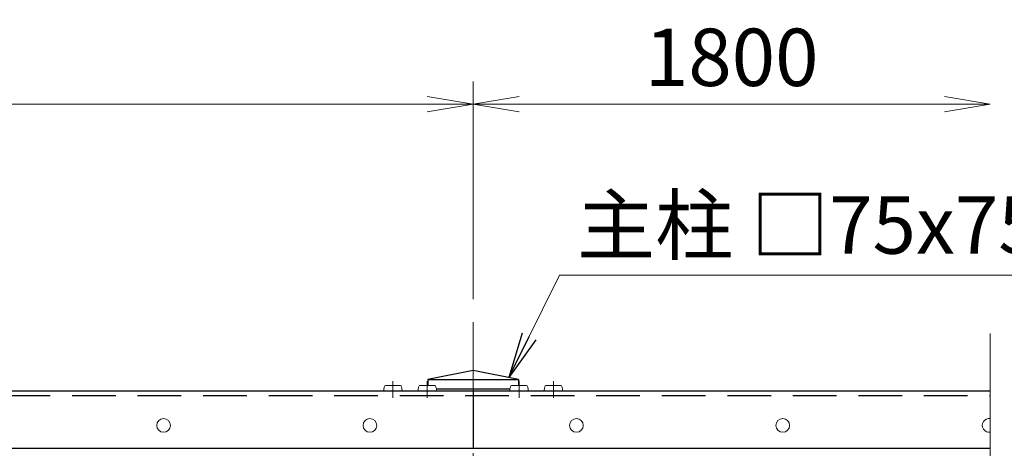
# Model space of a CAD drawing. Units: millimetres. Extents: x 0 to 8400, y 0 to 5940.
# Drawn here: x 2514 to 3373, y 4963 to 5337 of the extents above; entities that cross this region are included whole.
import ezdxf

# ---------------------------------------------------------------- set-up
doc = ezdxf.new("R2010")
doc.units = ezdxf.units.MM
doc.header["$LTSCALE"] = 3
doc.header["$MEASUREMENT"] = 0
doc.linetypes.add('CENTER', pattern=[50.8, 31.75, -6.35, 6.35, -6.35])
doc.linetypes.add('DASHED', pattern=[19.05, 12.7, -6.35])
doc.layers.get('Defpoints').update_dxf_attribs({"color": 8})
for name, color, linetype, lineweight in [('D-BMK', 2, 'CENTER', 13), ('D-STR-DIM', 7, 'Continuous', 13), ('D-STR-TXT', 7, 'Continuous', 13), ('D-STR3', 3, 'Continuous', 13)]:
    doc.layers.add(name, color=color, linetype=linetype, lineweight=lineweight)
doc.layers.add('D-STR1', color=1, linetype='Continuous')
doc.styles.add('ゴシック', font='txt')
doc.dimstyles.new('STYLE', dxfattribs={"dimscale": 20, "dimtxt": 2.5, "dimasz": 2, "dimexe": 1, "dimexo": 1, "dimgap": 0.8, "dimtad": 1, "dimdsep": 46, "dimtxsty": 'ゴシック', "dimblk": 'OPEN', "dimcen": 1e-08, "dimclrd": 256, "dimclre": 256, "dimclrt": 256, "dimadec": 0, "dimazin": 2, "dimtfac": 1, "dimtmove": 2, "dimatfit": 3, "dimldrblk": 'OPEN', "dimfxl": 1, "dimtolj": 1, "dimtzin": 0, "dimlwd": -1, "dimlwe": -1, "dimarcsym": 0})

# ---------------------------------------------------------------- blocks, each defined once
blk = doc.blocks.new('_Open')
at = {"color": 0, "linetype": 'ByBlock', "lineweight": -2}
for p, q in [((-1, 0.167), (0, 0)), ((-1, -0.167), (0, 0)), ((0, 0), (-1, 0))]:
    blk.add_line(p, q, dxfattribs=at)
blk = doc.blocks.new('*D5')
at = {"layer": 'D-STR-DIM', "transparency": 16777216}
for p, q in [((3380.47, 5013.04), (3580.47, 5013.04)), ((3560.47, 3293.04), (3560.47, 4973.04)), ((3380.47, 3253.04), (3580.47, 3253.04))]:
    blk.add_line(p, q, dxfattribs=at)
at = {"layer": 'Defpoints', "color": 0, "transparency": 16777216}
for p in [(3360.47, 5013.04), (3560.47, 5013.04), (3360.47, 3253.04)]:
    blk.add_point(p, dxfattribs=at)
at = {"layer": 'D-STR-DIM', "transparency": 16777216, "xscale": 40, "yscale": 40, "zscale": 40}
for p, rotation in [((3560.47, 5013.04), 90), ((3560.47, 3253.04), 270)]:
    blk.add_blockref('_Open', p, dxfattribs=dict(at, rotation=rotation))
at = {"layer": 'D-STR-DIM', "transparency": 16777216, "insert": (3519.47, 4133.04), "char_height": 50, "attachment_point": 5, "rotation": 90, "style": 'ゴシック'}
blk.add_mtext('\\A1;1760', dxfattribs=at)
blk = doc.blocks.new('*D6')
at = {"layer": 'D-STR-DIM', "transparency": 16777216}
for p, q in [((3380.47, 5013.04), (3700.47, 5013.04)), ((3680.47, 3253.04), (3680.47, 4973.04)), ((3380.47, 3213.04), (3700.47, 3213.04))]:
    blk.add_line(p, q, dxfattribs=at)
at = {"layer": 'Defpoints', "color": 0, "transparency": 16777216}
for p in [(3360.47, 5013.04), (3680.47, 5013.04), (3360.47, 3213.04)]:
    blk.add_point(p, dxfattribs=at)
at = {"layer": 'D-STR-DIM', "transparency": 16777216, "xscale": 40, "yscale": 40, "zscale": 40}
for p, rotation in [((3680.47, 5013.04), 90), ((3680.47, 3213.04), 270)]:
    blk.add_blockref('_Open', p, dxfattribs=dict(at, rotation=rotation))
at = {"layer": 'D-STR-DIM', "transparency": 16777216, "insert": (3639.47, 4113.04), "char_height": 50, "attachment_point": 5, "rotation": 90, "style": 'ゴシック'}
blk.add_mtext('\\A1;1800', dxfattribs=at)
blk = doc.blocks.new('*D7')
at = {"layer": 'D-STR-DIM', "transparency": 16777216}
for p, q in [((3380.47, 5023.04), (3820.47, 5023.04)), ((3800.47, 2853.04), (3800.47, 4983.04)), ((2966.97, 2813.04), (3820.47, 2813.04))]:
    blk.add_line(p, q, dxfattribs=at)
at = {"layer": 'Defpoints', "color": 0, "transparency": 16777216}
for p in [(3360.47, 5023.04), (3800.47, 5023.04), (2946.97, 2813.04)]:
    blk.add_point(p, dxfattribs=at)
at = {"layer": 'D-STR-DIM', "transparency": 16777216, "xscale": 40, "yscale": 40, "zscale": 40}
for p, rotation in [((3800.47, 5023.04), 90), ((3800.47, 2813.04), 270)]:
    blk.add_blockref('_Open', p, dxfattribs=dict(at, rotation=rotation))
at = {"layer": 'D-STR-DIM', "transparency": 16777216, "insert": (3759.47, 3918.04), "char_height": 50, "attachment_point": 5, "rotation": 90, "style": 'ゴシック'}
blk.add_mtext('\\A1;2210', dxfattribs=at)
blk = doc.blocks.new('*D8')
at = {"layer": 'D-STR-DIM', "transparency": 16777216}
for p, q in [((3680.47, 5063.04), (3680.47, 5103.04)), ((3380.47, 5023.04), (3700.47, 5023.04)), ((3680.47, 5013.04), (3680.47, 5023.04)), ((3380.47, 5013.04), (3700.47, 5013.04)), ((3680.47, 4973.04), (3680.47, 4933.04))]:
    blk.add_line(p, q, dxfattribs=at)
at = {"layer": 'Defpoints', "color": 0, "transparency": 16777216}
for p in [(3360.47, 5023.04), (3680.47, 5023.04), (3360.47, 5013.04)]:
    blk.add_point(p, dxfattribs=at)
at = {"layer": 'D-STR-DIM', "transparency": 16777216, "xscale": 40, "yscale": 40, "zscale": 40}
for p, rotation in [((3680.47, 5023.04), 270), ((3680.47, 5013.04), 90)]:
    blk.add_blockref('_Open', p, dxfattribs=dict(at, rotation=rotation))
at = {"layer": 'D-STR-DIM', "transparency": 16777216, "insert": (3637.56, 5083.04), "char_height": 50, "attachment_point": 5, "rotation": 90, "style": 'ゴシック'}
blk.add_mtext('\\A1;10', dxfattribs=at)
blk = doc.blocks.new('*D10')
at = {"layer": 'D-STR-DIM', "transparency": 16777216}
for p, q in [((1109.47, 5093.04), (1109.47, 5283.04)), ((2909.47, 5093.04), (2909.47, 5283.04)), ((1149.47, 5263.04), (2869.47, 5263.04))]:
    blk.add_line(p, q, dxfattribs=at)
at = {"layer": 'Defpoints', "color": 0, "transparency": 16777216}
for p in [(2909.47, 5263.04), (1109.47, 5073.04), (2909.47, 5073.04)]:
    blk.add_point(p, dxfattribs=at)
at = {"layer": 'D-STR-DIM', "transparency": 16777216, "xscale": 40, "yscale": 40, "zscale": 40, "rotation": 180}
blk.add_blockref('_Open', (1109.47, 5263.04), dxfattribs=at)
at = {"layer": 'D-STR-DIM', "transparency": 16777216, "xscale": 40, "yscale": 40, "zscale": 40}
blk.add_blockref('_Open', (2909.47, 5263.04), dxfattribs=at)
at = {"layer": 'D-STR-DIM', "transparency": 16777216, "insert": (2009.47, 5304.04), "char_height": 50, "attachment_point": 5, "style": 'ゴシック'}
blk.add_mtext('\\A1;1800', dxfattribs=at)
blk = doc.blocks.new('*D12')
at = {"layer": 'D-STR-DIM', "transparency": 16777216}
for p, q in [((2909.47, 5093.04), (2909.47, 5283.04)), ((2949.47, 5263.04), (3320.47, 5263.04))]:
    blk.add_line(p, q, dxfattribs=at)
at = {"layer": 'Defpoints', "color": 0, "transparency": 16777216}
for p in [(3360.47, 5263.04), (3360.47, 5263.04), (2909.47, 5073.04)]:
    blk.add_point(p, dxfattribs=at)
at = {"layer": 'D-STR-DIM', "transparency": 16777216, "xscale": 40, "yscale": 40, "zscale": 40, "rotation": 180}
blk.add_blockref('_Open', (2909.47, 5263.04), dxfattribs=at)
at = {"layer": 'D-STR-DIM', "transparency": 16777216, "xscale": 40, "yscale": 40, "zscale": 40}
blk.add_blockref('_Open', (3360.47, 5263.04), dxfattribs=at)
at = {"layer": 'D-STR-DIM', "transparency": 16777216, "insert": (3134.97, 5304.04), "char_height": 50, "attachment_point": 5, "style": 'ゴシック'}
blk.add_mtext('\\A1;1800', dxfattribs=at)

msp = doc.modelspace()

# ---------------------------------------------------------------- linework, layer by layer
at = {"layer": 'D-BMK'}
msp.add_line((2909.475, 5073.04), (2909.475, 2763.04), dxfattribs=at)
at = {"layer": 'D-BMK', "ltscale": 0.5}
for p, q in [((2839.475, 5007.168), (2839.475, 5021.585)), ((2869.475, 5007.168), (2869.475, 5021.585)), ((2949.475, 5007.168), (2949.475, 5021.585)), ((2979.475, 5007.168), (2979.475, 5021.585))]:
    msp.add_line(p, q, dxfattribs=at)
at = {"layer": 'D-STR-DIM'}
msp.add_line((3360.474, 4158.692), (3360.474, 5063.04), dxfattribs=at)
at = {"layer": 'D-STR1'}
for p, q in [((2909.474, 5031.04), (2869.974, 5023.04)), ((2948.975, 5023.04), (2909.474, 5031.04)), ((2869.974, 5023.04), (2869.974, 5017.84)), ((2869.974, 5023.04), (2948.975, 5023.04)), ((2948.975, 5023.04), (2948.974, 5017.84)), ((909.475, 5013.04), (3360.474, 5013.04)), ((2877.338, 5015.04), (2941.611, 5015.04)), ((2909.475, 5013.04), (2909.475, 4963.04)), ((959.475, 4963.04), (3360.474, 4963.04))]:
    msp.add_line(p, q, dxfattribs=at)
at = {"layer": 'D-STR1', "linetype": 'DASHED'}
msp.add_line((959.475, 5009.04), (3360.474, 5009.04), dxfattribs=at)
at = {"layer": 'D-STR3'}
for p, q in [((2845.975, 5017.84), (2832.975, 5017.84)), ((2875.975, 5017.84), (2862.975, 5017.84)), ((2955.975, 5017.84), (2942.975, 5017.84)), ((2985.975, 5017.84), (2972.975, 5017.84)), ((2847.475, 5013.04), (2831.475, 5013.04)), ((2877.475, 5013.04), (2861.475, 5013.04)), ((2957.475, 5013.04), (2941.475, 5013.04)), ((2987.475, 5013.04), (2971.475, 5013.04))]:
    msp.add_line(p, q, dxfattribs=at)
for centre in [(2639.475, 4983.04), (2819.475, 4983.04), (2999.475, 4983.04), (3179.475, 4983.04)]:
    msp.add_circle(centre, 6, dxfattribs=at)
msp.add_arc((3359.475, 4983.04), 6, 80.41516, 279.58484, dxfattribs=at)
at = {"layer": 'D-STR3', "extrusion": (0, 0, -1)}
for centre in [(2832.975, 5013.04), (2862.975, 5013.04), (2942.975, 5013.04), (2972.975, 5013.04)]:
    msp.add_ellipse(centre, major_axis=(0, -4.8), ratio=0.3125, start_param=1.5707963, end_param=3.1415927, dxfattribs=at)
at = {"layer": 'D-STR3'}
for centre in [(2845.975, 5013.04), (2875.975, 5013.04), (2955.975, 5013.04), (2985.975, 5013.04)]:
    msp.add_ellipse(centre, major_axis=(0, -4.8), ratio=0.3125, start_param=1.5707963, end_param=3.1415927, dxfattribs=at)

# ---------------------------------------------------------------- texts
at = {"layer": 'D-STR-TXT', "style": 'ゴシック'}
msp.add_text('主柱 □75x75x2.3', height=50, dxfattribs=at).set_placement((3000.02, 5132.741))

# ---------------------------------------------------------------- dimensions: what is measured, and where the dimension line sits
at = {"layer": 'D-STR-DIM'}
dim = msp.add_linear_dim(base=(2909.475, 5263.04), p1=(1109.475, 5073.04), p2=(2909.475, 5073.04), dimstyle='STYLE', dxfattribs=at)
dim.commit()
dim.dimension.update_dxf_attribs({"geometry": '*D10', "text_midpoint": (2009.475, 5304.04)})
dim = msp.add_linear_dim(base=(3360.474, 5263.04), p1=(2909.475, 5073.04), p2=(3360.474, 5263.04), text='1800', dimstyle='STYLE', dxfattribs=at)
dim.commit()
dim.dimension.update_dxf_attribs({"geometry": '*D12', "text_midpoint": (3134.974, 5304.04)})
dim = msp.add_linear_dim(base=(3680.474, 5023.04), p1=(3360.474, 5013.04), p2=(3360.474, 5023.04), angle=90, dimstyle='STYLE', dxfattribs=at)
dim.commit()
dim.dimension.update_dxf_attribs({"geometry": '*D8', "text_midpoint": (3637.559, 5083.04), "dimtype": 160})
for base, p1, p2, picture, middle in [((3800.474, 5023.04), (2946.975, 2813.04), (3360.474, 5023.04), '*D7', (3759.474, 3918.04)), ((3560.474, 5013.04), (3360.474, 3253.04), (3360.474, 5013.04), '*D5', (3519.474, 4133.04)), ((3680.474, 5013.04), (3360.474, 3213.04), (3360.474, 5013.04), '*D6', (3639.474, 4113.04))]:
    dim = msp.add_linear_dim(base=base, p1=p1, p2=p2, angle=90, dimstyle='STYLE', dxfattribs=at)
    dim.commit()
    dim.dimension.update_dxf_attribs({"geometry": picture, "text_midpoint": middle})

# ---------------------------------------------------------------- leaders
at = {"layer": 'D-STR-TXT'}
msp.add_leader([(2940.475, 5024.761), (2984.828, 5114.077), (3516.764, 5114.077)], dimstyle='STYLE', override={"dimgap": 0.8, "dimtad": 1}, dxfattribs=at)

doc.saveas('drawing.dxf')
